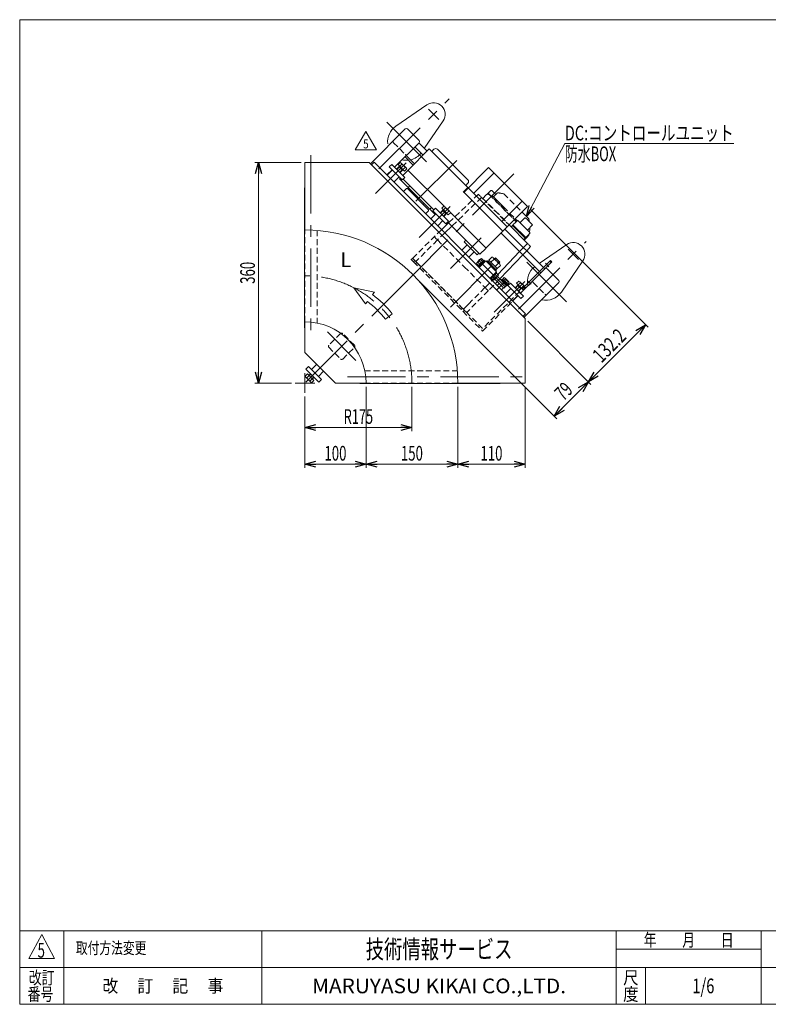
# Model space of a CAD drawing. Units: millimetres. Extents: x -1182 to 1182, y -811 to 811.
# Drawn here: x -1182 to 42, y -797 to 811 of the extents above; entities that cross this region are included whole.
import ezdxf
from ezdxf.enums import TextEntityAlignment as Align

# ---------------------------------------------------------------- set-up
doc = ezdxf.new("R2010")
doc.units = ezdxf.units.MM
doc.header["$LTSCALE"] = 1.5
doc.header["$PDSIZE"] = 1
for name, pattern in [('CENTERX2', [101.6, 63.5, -12.7, 12.7, -12.7]), ('DASHED2', [9.525, 6.35, -3.175]), ('PHANTOM', [63.5, 31.75, -6.35, 6.35, -6.35, 6.35, -6.35])]:
    doc.linetypes.add(name, pattern=pattern)
for name, color, linetype in [('L-6', 7, 'Continuous'), ('Layer0008', 7, 'Continuous'), ('Layer0009', 7, 'Continuous'), ('ZUWAKU', 7, 'Continuous')]:
    doc.layers.add(name, color=color, linetype=linetype)
doc.styles.add('dcStyle0', font='ＭＳ Ｐゴシック', dxfattribs={"width": 1.5})
doc.styles.add('dcStyle1', font='txt.shx', dxfattribs={"width": 1.2, "bigfont": 'bigfont'})
doc.dimstyles.new('dc_Rotated', dxfattribs={"dimtxt": 24, "dimasz": 18.000011, "dimexe": 6, "dimexo": 6, "dimgap": 6, "dimtad": 3, "dimdsep": 46, "dimtxsty": 'dcStyle0', "dimblk1": 'OPEN30', "dimblk2": 'OPEN30', "dimsah": 1, "dimcen": 0.09, "dimclrd": 2, "dimclre": 2, "dimclrt": 2, "dimadec": 0, "dimazin": 2, "dimtfac": 1, "dimtdec": 4, "dimtmove": 0, "dimatfit": 3, "dimfxl": 1, "dimarcsym": 1})

# ---------------------------------------------------------------- blocks, each defined once
blk = doc.blocks.new('_Open30')
at = {"color": 0, "linetype": 'ByBlock', "lineweight": -2}
for p, q in [((-1, 0.267949), (0, 0)), ((0, 0), (-1, -0.267949)), ((0, 0), (-1, 0))]:
    blk.add_line(p, q, dxfattribs=at)
blk = doc.blocks.new('*D3')
at = {"color": 2, "linetype": 'Continuous', "lineweight": 13}
for p, q in [((-540.9, 211.4), (-540.9, 138.7)), ((-715.9, 195.3), (-715.9, 138.7)), ((-715.9, 144.7), (-540.9, 144.7))]:
    blk.add_line(p, q, dxfattribs=at)
at = {"color": 2, "xscale": 18.00001684569171, "yscale": 17.99993620934185}
for p, rotation in [((-715.9, 144.7), 180), ((-540.9, 144.7), 360)]:
    blk.add_blockref('_Open30', p, dxfattribs=dict(at, rotation=rotation))
at = {"color": 2, "style": 'dcStyle0', "width": 0.647006}
blk.add_text('R175', height=24, dxfattribs=at).set_placement((-652.4, 150.7), (-604.4, 150.7), align=Align.FIT)
blk = doc.blocks.new('*D5')
at = {"color": 2, "linetype": 'Continuous', "lineweight": 13}
for p, q in [((-721.9, 577.4), (-797.5, 577.4)), ((-791.5, 217.4), (-791.5, 577.4)), ((-737.9, 217.4), (-797.5, 217.4))]:
    blk.add_line(p, q, dxfattribs=at)
at = {"color": 2, "xscale": 18.00001684569171, "yscale": 17.99993620934185}
for p, rotation in [((-791.5, 577.4), 90), ((-791.5, 217.4), 270)]:
    blk.add_blockref('_Open30', p, dxfattribs=dict(at, rotation=rotation))
at = {"color": 2, "style": 'dcStyle0', "width": 0.6875}
blk.add_text('360', height=24, rotation=90, dxfattribs=at).set_placement((-797.5, 379.4), (-797.5, 415.4), align=Align.FIT)
blk = doc.blocks.new('*D9')
at = {"color": 2, "linetype": 'Continuous', "lineweight": 13}
for p, q in [((-615.9, 211.4), (-615.9, 78.7)), ((-715.9, 195.3), (-715.9, 78.7)), ((-715.9, 84.7), (-615.9, 84.7))]:
    blk.add_line(p, q, dxfattribs=at)
at = {"color": 2, "xscale": 18.00001684569171, "yscale": 17.99993620934185}
for p, rotation in [((-715.9, 84.7), 180), ((-615.9, 84.7), 360)]:
    blk.add_blockref('_Open30', p, dxfattribs=dict(at, rotation=rotation))
at = {"color": 2, "style": 'dcStyle0', "width": 0.6875}
blk.add_text('100', height=24, dxfattribs=at).set_placement((-683.9, 90.7), (-647.9, 90.7), align=Align.FIT)
blk = doc.blocks.new('*D10')
at = {"color": 2, "linetype": 'Continuous', "lineweight": 13}
for p, q in [((-465.9, 211.4), (-465.9, 78.7)), ((-355.9, 211.4), (-355.9, 78.7)), ((-465.9, 84.7), (-355.9, 84.7))]:
    blk.add_line(p, q, dxfattribs=at)
at = {"color": 2, "xscale": 18.00001684569171, "yscale": 17.99993620934185}
for p, rotation in [((-465.9, 84.7), 180), ((-355.9, 84.7), 360)]:
    blk.add_blockref('_Open30', p, dxfattribs=dict(at, rotation=rotation))
at = {"color": 2, "style": 'dcStyle0', "width": 0.6875}
blk.add_text('110', height=24, dxfattribs=at).set_placement((-428.9, 90.7), (-392.9, 90.7), align=Align.FIT)
blk = doc.blocks.new('*D11')
at = {"color": 2, "linetype": 'Continuous', "lineweight": 13}
for p, q in [((-615.9, 211.4), (-615.9, 78.7)), ((-465.9, 211.4), (-465.9, 78.7)), ((-615.9, 84.7), (-465.9, 84.7))]:
    blk.add_line(p, q, dxfattribs=at)
at = {"color": 2, "xscale": 18.00001684569171, "yscale": 17.99993620934185}
for p, rotation in [((-615.9, 84.7), 180), ((-465.9, 84.7), 360)]:
    blk.add_blockref('_Open30', p, dxfattribs=dict(at, rotation=rotation))
at = {"color": 2, "style": 'dcStyle0', "width": 0.6875}
blk.add_text('150', height=24, dxfattribs=at).set_placement((-558.9, 90.7), (-522.9, 90.7), align=Align.FIT)
blk = doc.blocks.new('*D14')
at = {"color": 2, "linetype": 'Continuous', "lineweight": 13}
for p, q in [((-534.9, 389.9), (-304, 159.1)), ((-351.6, 318.4), (-248.2, 215)), ((-252.4, 219.2), (-308.3, 163.3))]:
    blk.add_line(p, q, dxfattribs=at)
at = {"color": 2, "xscale": 18.00001684569171, "yscale": 17.99993620934185}
for p, rotation in [((-252.4, 219.2), 44.99996497381654), ((-308.3, 163.3), 224.9999649738165)]:
    blk.add_blockref('_Open30', p, dxfattribs=dict(at, rotation=rotation))
at = {"color": 2, "style": 'dcStyle0', "width": 0.6875}
blk.add_text('79', height=24, rotation=45, dxfattribs=at).set_placement((-293.1, 187), (-276.1, 204), align=Align.FIT)
blk = doc.blocks.new('*D15')
at = {"color": 2, "linetype": 'Continuous', "lineweight": 13}
for p, q in [((-347.7, 501.4), (-154.7, 308.4)), ((-351.6, 318.4), (-248.2, 215)), ((-252.4, 219.2), (-158.9, 312.7))]:
    blk.add_line(p, q, dxfattribs=at)
at = {"color": 2, "xscale": 18.00001684569171, "yscale": 17.99993620934185}
for p, rotation in [((-158.9, 312.7), 44.99996497381657), ((-252.4, 219.2), 224.9999649738166)]:
    blk.add_blockref('_Open30', p, dxfattribs=dict(at, rotation=rotation))
at = {"color": 2, "style": 'dcStyle0', "width": 0.780226}
blk.add_text('132.2', height=24, rotation=45, dxfattribs=at).set_placement((-231.1, 249), (-188.7, 291.4), align=Align.FIT)
blk = doc.blocks.new('DC_GROUP_W_GFBCM_S_020_5_45')
at = {"color": 2, "linetype": 'Continuous', "lineweight": 13}
for p, q in [((-633.4, 598.4), (-616.1, 628.4)), ((-616.1, 628.4), (-598.7, 598.4)), ((-598.7, 598.4), (-633.4, 598.4))]:
    blk.add_line(p, q, dxfattribs=at)
at = {"color": 2, "style": 'dcStyle1', "width": 0.741176}
blk.add_text('5', height=15, dxfattribs=at).set_placement((-620.6, 600.6), (-611.6, 600.6), align=Align.FIT)
blk = doc.blocks.new('DC_GROUP_W_GFBCM_S_020_5_46')
at = {"color": 2, "style": 'dcStyle1', "width": 0.617647}
blk.add_text('5', height=24, dxfattribs=at).set_placement((-1152.7, -721), (-1140.7, -721), align=Align.FIT)
blk = doc.blocks.new('DC_GROUP_W_GFBCM_S_020_5_47')
at = {"color": 2, "style": 'dcStyle1', "width": 1.2}
blk.add_text('取付方法変更', height=19.2, dxfattribs=at).set_placement((-1090.1, -714.9), (-974.9, -714.9), align=Align.FIT)
blk = doc.blocks.new('DC_GROUP_W_GFBCM_S_020_5_68')
at = {"color": 3, "linetype": 'Continuous', "lineweight": 13}
for p, q in [((-372.2, 373), (-367.3, 377.9)), ((-371.7, 372.5), (-367.6, 376.6)), ((-369.7, 380.4), (-366.3, 383.9)), ((-359.1, 369.8), (-369.7, 380.4)), ((-362.4, 371.4), (-368.1, 377.1)), ((-367.6, 376.6), (-367.3, 377.9)), ((-367.1, 377.7), (-363.6, 381.2)), ((-362.9, 371.9), (-367, 367.8)), ((-361.6, 372.2), (-366.6, 367.3)), ((-364.5, 382.9), (-356.6, 375)), ((-361.6, 372.2), (-362.9, 371.9)), ((-361.8, 372.4), (-358.3, 375.9)), ((-355.7, 373.2), (-359.1, 369.8))]:
    blk.add_line(p, q, dxfattribs=at)
for centre, radius, start, end in [((-366.9, 380.6), 3.32, 10.6156, 79.3841), ((-369.3, 370.2), 12.4, 27.4119, 62.5878), ((-358.9, 372.6), 3.32, 10.6156, 79.3841)]:
    blk.add_arc(centre, radius, start, end, dxfattribs=at)
blk = doc.blocks.new('DC_GROUP_W_GFBCM_S_020_5_69')
at = {"color": 3, "linetype": 'Continuous', "lineweight": 13}
for p, q in [((-494.5, 495.3), (-489.6, 500.2)), ((-494.1, 494.8), (-489.9, 498.9)), ((-492.1, 502.7), (-488.6, 506.2)), ((-481.5, 492.1), (-492.1, 502.7)), ((-484.8, 493.7), (-490.4, 499.4)), ((-489.9, 498.9), (-489.6, 500.2)), ((-489.4, 500.1), (-485.9, 503.5)), ((-486.9, 505.3), (-478.9, 497.3)), ((-485.2, 494.2), (-489.4, 490.1)), ((-483.9, 494.6), (-488.9, 489.6)), ((-483.9, 494.6), (-485.2, 494.2)), ((-484.1, 494.7), (-480.6, 498.2)), ((-478, 495.6), (-481.5, 492.1))]:
    blk.add_line(p, q, dxfattribs=at)
for centre, radius, start, end in [((-489.2, 502.9), 3.32, 10.6156, 79.3841), ((-491.7, 492.5), 12.4, 27.4119, 62.5878), ((-481.2, 495), 3.32, 10.6156, 79.3841)]:
    blk.add_arc(centre, radius, start, end, dxfattribs=at)
blk = doc.blocks.new('DC_GROUP_W_GFBCM_S_020_5_70')
at = {"color": 3, "linetype": 'Continuous', "lineweight": 13}
for p, q in [((-566, 566.7), (-561, 571.6)), ((-565.5, 566.2), (-561.4, 570.3)), ((-563.5, 574.1), (-560, 577.6)), ((-552.9, 563.5), (-563.5, 574.1)), ((-556.2, 565.2), (-561.8, 570.8)), ((-561.4, 570.3), (-561, 571.6)), ((-560.8, 571.5), (-557.4, 575)), ((-556.7, 565.6), (-560.8, 561.5)), ((-555.4, 566), (-560.3, 561)), ((-558.3, 576.7), (-550.3, 568.7)), ((-555.4, 566), (-556.7, 565.6)), ((-555.5, 566.2), (-552.1, 569.6)), ((-549.4, 567), (-552.9, 563.5))]:
    blk.add_line(p, q, dxfattribs=at)
for centre, radius, start, end in [((-560.6, 574.3), 3.32, 10.6156, 79.3841), ((-563.1, 563.9), 12.4, 27.4119, 62.5878), ((-552.7, 566.4), 3.32, 10.6156, 79.3841)]:
    blk.add_arc(centre, radius, start, end, dxfattribs=at)
blk = doc.blocks.new('DC_GROUP_W_GFBCM_S_020_5_2')
at = {"layer": 'ZUWAKU', "color": 7, "linetype": 'Continuous', "lineweight": 13}
for p, q in [((1182, 810.8), (-1182, 810.8)), ((-1182, 810.8), (-1182, -797.2)), ((-1182, -797.2), (1182, -797.2))]:
    blk.add_line(p, q, dxfattribs=at)
at = {"layer": 'ZUWAKU', "color": 4, "linetype": 'Continuous', "lineweight": 13}
for p, q in [((1182, -677.2), (-1182, -677.2)), ((-1110, -677.2), (-1110, -797.2)), ((-786, -677.2), (-786, -797.2)), ((-207, -797.2), (-207, -677.2)), ((30, -797.2), (30, -677.2)), ((-207, -707.2), (30, -707.2)), ((-1182, -737.2), (1182, -737.2)), ((-159, -737.2), (-159, -797.2))]:
    blk.add_line(p, q, dxfattribs=at)
at = {"layer": 'ZUWAKU', "color": 3, "linetype": 'Continuous', "lineweight": 13}
for p, q in [((-1146, -683.2), (-1167, -722.2)), ((-1125, -722.2), (-1146, -683.2)), ((-1167, -722.2), (-1125, -722.2))]:
    blk.add_line(p, q, dxfattribs=at)
at = {"layer": 'ZUWAKU', "color": 7, "style": 'dcStyle1'}
for s, height, width, p, p2 in [('技術情報サービス', 30, 1.191489, (-616.5, -722.2), (-376.5, -722.2)), ('MARUYASU KIKAI CO.,LTD.', 24, 0.899028, (-704, -779.2), (-289, -779.2))]:
    blk.add_text(s, height=height, dxfattribs=dict(at, width=width)).set_placement(p, p2, align=Align.FIT)
at = {"layer": 'ZUWAKU', "color": 2, "style": 'dcStyle1'}
for s, width, p, p2 in [('年\u3000\u3000月\u3000\u3000日', 1.195122, (-162, -702.7), (-15, -702.7)), ('改訂', 1.272727, (-1167, -764.2), (-1125, -764.2)), ('改\u3000 訂\u3000 記\u3000 事', 1.06129, (-1046.7, -777.7), (-849.3, -777.7)), ('尺', 1.68, (-195.6, -764.2), (-170.4, -764.2)), ('番号', 1.272727, (-1168.9, -791.2), (-1126.9, -791.2)), ('度', 1.68, (-195.6, -791.2), (-170.4, -791.2))]:
    blk.add_text(s, height=21, dxfattribs=dict(at, width=width)).set_placement(p, p2, align=Align.FIT)
blk = doc.blocks.new('DC_GROUP_W_GFBCM_S_020_5_3')
at = {"layer": 'ZUWAKU', "color": 2, "linetype": 'Continuous'}
for p in [(348, -707.2), (885, -707.2), (-64.5, -767.2), (348, -767.2), (1164, -767.2)]:
    blk.add_point(p, dxfattribs=at)
blk = doc.blocks.new('DC_GROUP_W_GFBCM_S_020_5_43')
at = {"layer": 'Layer0008', "color": 4, "linetype": 'DASHED2', "lineweight": 13}
for p, q in [((-539.7, 421), (-539.8, 421)), ((-539.5, 420.8), (-539.7, 421)), ((-539.2, 420.4), (-539.5, 420.8)), ((-538.8, 420), (-539.2, 420.4)), ((-538.2, 419.5), (-538.8, 420)), ((-537.6, 418.9), (-538.2, 419.5)), ((-537, 418.2), (-537.6, 418.9)), ((-536.3, 417.5), (-537, 418.2))]:
    blk.add_line(p, q, dxfattribs=at)
blk = doc.blocks.new('DC_GROUP_W_GFBCM_S_020_5_44')
at = {"layer": 'Layer0008', "color": 4, "linetype": 'DASHED2', "lineweight": 13}
for p, q in [((-541.9, 418.9), (-541.9, 418.8)), ((-541.9, 418.8), (-541.7, 418.6)), ((-541.7, 418.6), (-541.3, 418.3)), ((-541.3, 418.3), (-540.9, 417.9)), ((-540.9, 417.9), (-540.4, 417.3)), ((-540.4, 417.3), (-539.7, 416.7)), ((-539.7, 416.7), (-539.1, 416.1)), ((-539.1, 416.1), (-538.4, 415.4))]:
    blk.add_line(p, q, dxfattribs=at)
blk = doc.blocks.new('DC_GROUP_W_GFBCM_S_020_5_42')
at = {"layer": 'Layer0008', "color": 4, "linetype": 'DASHED2', "lineweight": 13}
for p, q in [((-539.8, 421), (-541.9, 418.9)), ((-536.3, 417.5), (-538.4, 415.4)), ((-538.4, 415.4), (-536.3, 417.5)), ((-538.4, 415.4), (-425.3, 302.2)), ((-425.3, 306.5), (-536.3, 417.5)), ((-425.3, 302.2), (-323.8, 403.7)), ((-325.9, 405.8), (-332.3, 399.5)), ((-354.6, 377.2), (-425.3, 306.5))]:
    blk.add_line(p, q, dxfattribs=at)
at = {"layer": 'Layer0008', "color": 91, "linetype": 'PHANTOM', "lineweight": 13}
for p, q in [((-538.4, 415.4), (-536.3, 417.5)), ((-532.7, 414), (-534.9, 411.8)), ((-316.9, 407.4), (-322.6, 413.1)), ((-346.1, 378.7), (-351.8, 384.3)), ((-460.6, 337.6), (-458.5, 339.7)), ((-454.9, 336.2), (-457.1, 334.1))]:
    blk.add_line(p, q, dxfattribs=at)
at = {"layer": 'Layer0008', "color": 3, "linetype": 'Continuous', "lineweight": 13}
for p, q in [((-314.2, 417.5), (-325.9, 405.8)), ((-323.8, 403.7), (-312.1, 415.4)), ((-315.3, 416.4), (-313.2, 414.3)), ((-312.1, 415.4), (-314.2, 417.5)), ((-332.3, 399.5), (-354.6, 377.2))]:
    blk.add_line(p, q, dxfattribs=at)
at = {"layer": 'Layer0008', "linetype": 'Continuous'}
for name in ['DC_GROUP_W_GFBCM_S_020_5_44', 'DC_GROUP_W_GFBCM_S_020_5_43']:
    blk.add_blockref(name, (0, 0), dxfattribs=at)
blk = doc.blocks.new('DC_GROUP_W_GFBCM_S_020_5_27')
at = {"layer": 'Layer0009', "color": 4, "linetype": 'DASHED2', "lineweight": 13}
for p, q in [((-416.5, 527.5), (-373.3, 484.3)), ((-387.4, 498.4), (-388.1, 499.2))]:
    blk.add_line(p, q, dxfattribs=at)
at = {"layer": 'Layer0009', "color": 3, "linetype": 'Continuous', "lineweight": 13}
blk.add_line((-373.3, 484.3), (-370.2, 481.2), dxfattribs=at)
blk = doc.blocks.new('DC_GROUP_W_GFBCM_S_020_5_28')
at = {"layer": 'Layer0009', "color": 4, "linetype": 'DASHED2', "lineweight": 13}
for p, q in [((-396.7, 510.6), (-402.1, 515.9)), ((-391.3, 505.2), (-396.7, 510.6)), ((-391.3, 505.2), (-371.9, 485.7)), ((-386, 499.8), (-386.7, 500.6))]:
    blk.add_line(p, q, dxfattribs=at)
at = {"layer": 'Layer0009', "color": 3, "linetype": 'Continuous', "lineweight": 13}
blk.add_line((-371.9, 485.7), (-368.7, 482.6), dxfattribs=at)
blk = doc.blocks.new('DC_GROUP_W_GFBCM_S_020_5_29')
at = {"layer": 'Layer0009', "color": 4, "linetype": 'DASHED2', "lineweight": 13}
for p, q in [((-409.6, 523.5), (-409.7, 523.6)), ((-409.4, 523.2), (-409.6, 523.5)), ((-408.9, 522.8), (-409.4, 523.2)), ((-408.3, 522.2), (-408.9, 522.8)), ((-407.5, 521.4), (-408.3, 522.2)), ((-406.6, 520.5), (-407.5, 521.4)), ((-405.6, 519.4), (-406.6, 520.5)), ((-404.5, 518.3), (-405.6, 519.4)), ((-403.3, 517.1), (-404.5, 518.3)), ((-402.1, 515.9), (-403.3, 517.1))]:
    blk.add_line(p, q, dxfattribs=at)
blk = doc.blocks.new('DC_GROUP_W_GFBCM_S_020_5_30')
at = {"layer": 'Layer0009', "color": 4, "linetype": 'DASHED2', "lineweight": 13}
for p, q in [((-399.3, 528), (-399.2, 528)), ((-399.2, 528), (-398.9, 527.9)), ((-398.9, 527.9), (-398.3, 527.8)), ((-398.3, 527.8), (-397.5, 527.7)), ((-397.5, 527.7), (-396.6, 527.5)), ((-396.6, 527.5), (-395.5, 527.3)), ((-395.5, 527.3), (-394.3, 527.1)), ((-394.3, 527.1), (-393.1, 526.9))]:
    blk.add_line(p, q, dxfattribs=at)
blk = doc.blocks.new('DC_GROUP_W_GFBCM_S_020_5_31')
at = {"layer": 'Layer0009', "color": 3, "linetype": 'Continuous', "lineweight": 13}
for p, q in [((-349.2, 483), (-349, 481.8)), ((-349, 481.8), (-348.8, 480.8))]:
    blk.add_line(p, q, dxfattribs=at)
blk = doc.blocks.new('DC_GROUP_W_GFBCM_S_020_5_32')
at = {"layer": 'Layer0009', "color": 4, "linetype": 'DASHED2', "lineweight": 13}
for p, q in [((-409.7, 531.4), (-409.7, 531.3)), ((-409.7, 531.3), (-409.4, 531)), ((-409.4, 531), (-409, 530.6)), ((-409, 530.6), (-408.4, 530)), ((-408.4, 530), (-407.7, 529.3)), ((-407.7, 529.3), (-406.8, 528.5)), ((-406.8, 528.5), (-405.9, 527.5)), ((-405.9, 527.5), (-404.8, 526.5)), ((-404.8, 526.5), (-403.7, 525.4))]:
    blk.add_line(p, q, dxfattribs=at)
blk = doc.blocks.new('DC_GROUP_W_GFBCM_S_020_5_33')
at = {"layer": 'Layer0009', "color": 3, "linetype": 'Continuous', "lineweight": 13}
for p, q in [((-357.9, 452), (-357.4, 451.5)), ((-357.4, 451.5), (-357.2, 451.2)), ((-357.2, 451.2), (-357.1, 451.1))]:
    blk.add_line(p, q, dxfattribs=at)
blk = doc.blocks.new('DC_GROUP_W_GFBCM_S_020_5_34')
at = {"layer": 'Layer0009', "color": 3, "linetype": 'Continuous', "lineweight": 13}
for q in [(-353.7, 485.4), (-355.7, 487)]:
    blk.add_line((-355.7, 487), q, dxfattribs=at)
blk = doc.blocks.new('DC_GROUP_W_GFBCM_S_020_5_35')
at = {"layer": 'Layer0009', "color": 3, "linetype": 'Continuous', "lineweight": 13}
for p, q in [((-363.7, 479.4), (-363.7, 479.4)), ((-363.7, 479.4), (-363.7, 479.3)), ((-363.7, 479.3), (-363.6, 479.3)), ((-363.6, 479.3), (-363.6, 479.3)), ((-363.6, 479.3), (-363.5, 479.2)), ((-363.5, 479.2), (-363.5, 479.2)), ((-363.5, 479.2), (-363.4, 479.1)), ((-363.4, 479.1), (-363.4, 479.1))]:
    blk.add_line(p, q, dxfattribs=at)
blk = doc.blocks.new('DC_GROUP_W_GFBCM_S_020_5_36')
at = {"layer": 'Layer0009', "color": 4, "linetype": 'DASHED2', "lineweight": 13}
for p, q in [((-539.7, 420.9), (-539.8, 421)), ((-539.4, 420.6), (-539.7, 420.9)), ((-538.9, 420.1), (-539.4, 420.6)), ((-538.2, 419.5), (-538.9, 420.1)), ((-537.4, 418.7), (-538.2, 419.5)), ((-536.5, 417.8), (-537.4, 418.7)), ((-535.5, 416.8), (-536.5, 417.8)), ((-534.5, 415.7), (-535.5, 416.8))]:
    blk.add_line(p, q, dxfattribs=at)
blk = doc.blocks.new('DC_GROUP_W_GFBCM_S_020_5_37')
at = {"layer": 'Layer0009', "color": 4, "linetype": 'DASHED2', "lineweight": 13}
for p, q in [((-455.7, 336.9), (-456.7, 337.9)), ((-454.7, 335.9), (-455.7, 336.9)), ((-453.8, 335), (-454.7, 335.9)), ((-453, 334.2), (-453.8, 335)), ((-452.3, 333.5), (-453, 334.2)), ((-451.8, 333.1), (-452.3, 333.5)), ((-451.5, 332.7), (-451.8, 333.1)), ((-451.4, 332.6), (-451.5, 332.7))]:
    blk.add_line(p, q, dxfattribs=at)
blk = doc.blocks.new('DC_GROUP_W_GFBCM_S_020_5_38')
at = {"layer": 'Layer0009', "color": 3, "linetype": 'Continuous', "lineweight": 13}
for p, q in [((-352.1, 445.4), (-351, 444.4)), ((-351, 444.4), (-350, 443.4)), ((-350, 443.4), (-349.1, 442.5)), ((-349.1, 442.5), (-348.3, 441.7)), ((-348.3, 441.7), (-347.7, 441)), ((-347.7, 441), (-347.2, 440.5)), ((-347.2, 440.5), (-346.9, 440.2)), ((-346.9, 440.2), (-346.8, 440.1))]:
    blk.add_line(p, q, dxfattribs=at)
blk = doc.blocks.new('DC_GROUP_W_GFBCM_S_020_5_39')
at = {"layer": 'Layer0009', "color": 4, "linetype": 'DASHED2', "lineweight": 13}
for p, q in [((-420.3, 372.3), (-421.4, 373.3)), ((-419.3, 371.3), (-420.3, 372.3)), ((-418.4, 370.4), (-419.3, 371.3)), ((-417.6, 369.6), (-418.4, 370.4)), ((-417, 368.9), (-417.6, 369.6)), ((-416.5, 368.4), (-417, 368.9)), ((-416.2, 368.1), (-416.5, 368.4)), ((-416.1, 368), (-416.2, 368.1))]:
    blk.add_line(p, q, dxfattribs=at)
blk = doc.blocks.new('DC_GROUP_W_GFBCM_S_020_5_40')
at = {"layer": 'Layer0009', "color": 4, "linetype": 'DASHED2', "lineweight": 13}
for p, q in [((-432.3, 525.7), (-432.2, 525.6)), ((-432.2, 525.6), (-431.9, 525.3)), ((-431.9, 525.3), (-431.4, 524.8)), ((-431.4, 524.8), (-430.8, 524.1)), ((-430.8, 524.1), (-430, 523.3)), ((-430, 523.3), (-429, 522.4)), ((-429, 522.4), (-428.1, 521.4)), ((-428.1, 521.4), (-427, 520.4))]:
    blk.add_line(p, q, dxfattribs=at)
blk = doc.blocks.new('DC_GROUP_W_GFBCM_S_020_5_41')
at = {"layer": 'Layer0009', "color": 4, "linetype": 'DASHED2', "lineweight": 13}
for p, q in [((-504.3, 456.3), (-504.4, 456.4)), ((-504, 456), (-504.3, 456.3)), ((-503.6, 455.5), (-504, 456)), ((-502.9, 454.8), (-503.6, 455.5)), ((-502.1, 454), (-502.9, 454.8)), ((-501.2, 453.1), (-502.1, 454)), ((-500.2, 452.1), (-501.2, 453.1)), ((-499.1, 451.1), (-500.2, 452.1))]:
    blk.add_line(p, q, dxfattribs=at)
blk = doc.blocks.new('DC_GROUP_W_GFBCM_S_020_5_26')
at = {"layer": 'Layer0009', "color": 4, "linetype": 'DASHED2', "lineweight": 13}
for p, q in [((-412.6, 531.4), (-416.5, 527.5)), ((-432.3, 525.7), (-481, 478.9)), ((-427, 520.4), (-475.7, 473.6)), ((-427, 520.4), (-382.1, 475.5)), ((-424.9, 519), (-419.3, 524.7)), ((-419.3, 524.7), (-417.5, 526.4)), ((-417.5, 526.4), (-416.5, 527.5)), ((-414.3, 524.7), (-373.6, 484)), ((-411.2, 522.2), (-409.7, 523.6)), ((-407.6, 521.5), (-405.1, 523.9)), ((-402, 527.1), (-404, 525.1)), ((-393.1, 526.9), (-390.7, 526.4)), ((-390.7, 526.4), (-360.9, 496.7)), ((-419.1, 512.4), (-418.7, 512.8)), ((-411.8, 505.8), (-412.1, 505.5)), ((-492.5, 467.8), (-504.4, 456.4)), ((-539.8, 421), (-504.4, 456.4)), ((-499.1, 451.1), (-534.5, 415.7)), ((-487.2, 462.5), (-499.1, 451.1)), ((-499.1, 451.1), (-455.3, 407.2)), ((-364.9, 432.1), (-358.6, 438.6)), ((-353.3, 433.3), (-359.6, 426.8)), ((-534.5, 415.7), (-457.4, 338.6)), ((-455.3, 407.2), (-421.4, 373.3)), ((-421.4, 373.3), (-400.7, 394.8)), ((-397.3, 387.5), (-416.1, 368)), ((-448.4, 346.3), (-421.4, 373.3)), ((-416.1, 368), (-451.4, 332.6)), ((-457.4, 338.6), (-456.7, 337.9)), ((-456.7, 337.9), (-453, 341.6)), ((-453, 341.6), (-450.5, 344.1)), ((-450.5, 344.1), (-448.4, 346.3))]:
    blk.add_line(p, q, dxfattribs=at)
at = {"layer": 'Layer0009', "color": 3, "linetype": 'Continuous', "lineweight": 13}
for p, q in [((-373.6, 484), (-370.6, 480.9)), ((-368.4, 482.8), (-371.3, 480.2)), ((-356.3, 487), (-363.8, 479.5)), ((-360.9, 496.7), (-349.6, 485.4)), ((-356.3, 486.9), (-356.3, 486.9)), ((-343.6, 475.6), (-351, 482.9)), ((-349.6, 485.4), (-349.2, 483)), ((-481, 478.9), (-492.5, 467.8)), ((-475.7, 473.6), (-487.2, 462.5)), ((-382.1, 475.5), (-352.1, 445.4)), ((-378.9, 472.2), (-376.5, 474.6)), ((-376.5, 474.6), (-355.9, 453.9)), ((-371.3, 480.2), (-375.9, 476)), ((-375.9, 476), (-354.7, 454.8)), ((-372.6, 472.7), (-373.6, 471.7)), ((-363.4, 479.1), (-363.6, 478.9)), ((-352.1, 467.1), (-343.6, 475.6)), ((-348.6, 463.7), (-348, 468.5)), ((-359.1, 457.1), (-358, 458.2)), ((-358.2, 451.6), (-355.9, 453.9)), ((-357.1, 451.1), (-351.7, 456.5)), ((-354.7, 454.8), (-350.5, 459.4)), ((-350.5, 459.4), (-347.9, 462.3)), ((-358.6, 438.6), (-352.1, 445.4)), ((-346.8, 440.1), (-353.3, 433.3)), ((-400.7, 394.8), (-364.9, 432.1)), ((-359.6, 426.8), (-397.3, 387.5))]:
    blk.add_line(p, q, dxfattribs=at)
at = {"layer": 'Layer0009', "color": 4, "linetype": 'DASHED2', "lineweight": 13}
for centre, radius, start, end in [((-411.2, 530), 2, 44.9998, 134.9998), ((-416.8, 522.2), 3.5, 89.4149, 134.9997), ((-416.8, 522.2), 3.5, 44.9998, 89.4149), ((-403.7, 527.5), 1.5, 224.9998, 314.9998), ((-399.9, 525), 3, 79.9998, 134.9998)]:
    blk.add_arc(centre, radius, start, end, dxfattribs=at)
at = {"layer": 'Layer0009', "color": 3, "linetype": 'Continuous', "lineweight": 13}
for centre, radius, start, end in [((-368.1, 482.5), 0.5, 44.9998, 132.3958), ((-380.9, 453), 42.4, 45.0004, 49.9721), ((-373, 470.2), 13.1, 44.8888, 45.151), ((-353.8, 469.3), 5.8, 352.3912, 17.4161), ((-358.7, 463.6), 10, 314.9996, 331.7619), ((-358.7, 463.6), 10, 331.7619, 344.6214), ((-348.3, 462.6), 0.5, 317.6037, 44.9998)]:
    blk.add_arc(centre, radius, start, end, dxfattribs=at)
at = {"layer": 'Layer0009', "color": 4, "linetype": 'DASHED2', "lineweight": 13}
blk.add_open_spline([(-404, 525.1), (-404.1, 525), (-404.4, 524.7), (-404.7, 524.3), (-405, 524.1), (-405.1, 523.9)], degree=3, knots=[0, 0, 0, 0, 0.371121, 0.742372, 1, 1, 1, 1], dxfattribs=at)
at = {"layer": 'Layer0009', "color": 3, "linetype": 'Continuous', "lineweight": 13}
for points, knots in [([(-353, 468), (-353.5, 468.6), (-354.6, 469.7), (-356.5, 471.6), (-358.5, 473.6), (-360.5, 475.6), (-362.4, 477.5), (-364.1, 479.2), (-365.5, 480.6), (-366.5, 481.6), (-367.3, 482.4), (-367.7, 482.8), (-367.7, 482.8), (-367.7, 482.8)], [0, 0, 0, 0, 0.087884, 0.181031, 0.278051, 0.37713, 0.476209, 0.573229, 0.666376, 0.75426, 0.842143, 0.935291, 1, 1, 1, 1]), ([(-355.8, 487), (-355.8, 487.1), (-355.9, 487.1), (-356, 487.1), (-356.2, 487), (-356.3, 487), (-356.3, 486.9)], [0, 0, 0, 0, 0.139336, 0.432376, 0.723551, 1, 1, 1, 1]), ([(-347.9, 463), (-347.9, 463), (-347.9, 463), (-348.2, 463.3), (-348.9, 464), (-350.1, 465.1), (-351.4, 466.5), (-352.5, 467.5), (-353, 468)], [0, 0, 0, 0, 0.063539, 0.258377, 0.453216, 0.644005, 0.827178, 1, 1, 1, 1])]:
    blk.add_open_spline(points, degree=3, knots=knots, dxfattribs=at)
at = {"layer": 'Layer0009', "linetype": 'Continuous'}
for name in ['DC_GROUP_W_GFBCM_S_020_5_32', 'DC_GROUP_W_GFBCM_S_020_5_40', 'DC_GROUP_W_GFBCM_S_020_5_27', 'DC_GROUP_W_GFBCM_S_020_5_29', 'DC_GROUP_W_GFBCM_S_020_5_28', 'DC_GROUP_W_GFBCM_S_020_5_30', 'DC_GROUP_W_GFBCM_S_020_5_34', 'DC_GROUP_W_GFBCM_S_020_5_31', 'DC_GROUP_W_GFBCM_S_020_5_35', 'DC_GROUP_W_GFBCM_S_020_5_41', 'DC_GROUP_W_GFBCM_S_020_5_33', 'DC_GROUP_W_GFBCM_S_020_5_38', 'DC_GROUP_W_GFBCM_S_020_5_36', 'DC_GROUP_W_GFBCM_S_020_5_39', 'DC_GROUP_W_GFBCM_S_020_5_37']:
    blk.add_blockref(name, (0, 0), dxfattribs=at)
blk = doc.blocks.new('DC_GROUP_W_GFBCM_S_020_5_49')
at = {"layer": 'L-6', "color": 2, "linetype": 'Continuous', "lineweight": 13}
for p, q in [((-353.5, 489.2), (-291, 608.7)), ((-291, 608.7), (-15, 608.7))]:
    blk.add_line(p, q, dxfattribs=at)
at = {"layer": 'L-6', "color": 2, "xscale": 18.00001684569171, "yscale": 17.99993620934185, "rotation": 242.3934177387615}
blk.add_blockref('_Open30', (-353.5, 489.2), dxfattribs=at)
at = {"layer": 'L-6', "color": 2, "style": 'dcStyle0'}
for s, width, p, p2 in [('DC:コントロールユニット', 0.798423, (-291, 613.7), (-15, 613.7)), ('防水BOX', 0.609846, (-291, 579.7), (-207, 579.7))]:
    blk.add_text(s, height=24, dxfattribs=dict(at, width=width)).set_placement(p, p2, align=Align.FIT)

msp = doc.modelspace()

# ---------------------------------------------------------------- linework, layer by layer
at = {"color": 3, "linetype": 'CENTERX2', "lineweight": 13}
for p, q in [((-594.7155, 566.9407), (-479.929, 681.7267)), ((-497.0748, 647.7154), (-513.8656, 664.5063)), ((-516.9537, 578.4988), (-582.0286, 643.574)), ((-705.8713, 589.6196), (-705.8719, 286.8641)), ((-467.4774, 581.0414), (-534.3578, 514.1613)), ((-550.0554, 576.9524), (-600.2601, 526.7479)), ((-374.4089, 558.8518), (-539.0952, 394.1656)), ((-478.6378, 505.5345), (-528.8425, 455.33)), ((-427.7262, 454.6227), (-477.9309, 404.4182)), ((-366.6413, 338.2239), (-256.2874, 448.5773)), ((-268.6797, 419.3195), (-285.4705, 436.1103)), ((-478.0017, 341.415), (-400.8562, 418.5602)), ((-388.4819, 374.366), (-431.6154, 417.4996)), ((-288.2051, 349.7493), (-353.28, 414.8245)), ((-539.0952, 394.1656), (-715.6797, 217.5815)), ((-356.3086, 383.2047), (-406.5132, 333.0003)), ((-385.5828, 385.7504), (-402.5534, 368.7799)), ((-679.031, 300.7563), (-632.3901, 254.1152)), ((-715.8721, 201.332), (-715.872, 233.4462)), ((-646.3978, 227.3897), (-343.6423, 227.3886)), ((-731.9292, 217.3891), (-699.815, 217.3891))]:
    msp.add_line(p, q, dxfattribs=at)
at = {"color": 3, "linetype": 'Continuous', "lineweight": 13}
for p, q in [((-567.3229, 636.7418), (-516.2644, 671.81)), ((-520.6343, 600.5643), (-489.8458, 645.3913)), ((-573.0364, 565.2852), (-581.5217, 556.7999)), ((-573.7435, 574.4776), (-577.9862, 570.2349)), ((-577.9862, 570.2349), (-556.773, 549.0217)), ((-552.5304, 553.2643), (-573.7435, 574.4776)), ((-570.208, 545.4862), (-561.7227, 553.9714)), ((-556.773, 549.0217), (-552.5304, 553.2643)), ((-502.3259, 503.0596), (-506.5685, 498.817)), ((-506.5685, 498.817), (-485.3554, 477.6037)), ((-481.1127, 481.8464), (-502.3259, 503.0596)), ((-501.6188, 493.8672), (-510.1041, 485.382)), ((-498.7904, 474.0682), (-490.3051, 482.5535)), ((-485.3554, 477.6037), (-481.1127, 481.8464)), ((-452.8285, 450.7336), (-455.6569, 447.9052)), ((-450.7072, 442.9554), (-459.1925, 434.4702)), ((-455.6569, 447.9052), (-434.4438, 426.692)), ((-332.6965, 412.6257), (-287.8694, 443.4141)), ((-447.8788, 423.1565), (-439.3935, 431.6417)), ((-434.4438, 426.692), (-431.6153, 429.5204)), ((-405.5853, 419.7538), (-403.8176, 421.5215)), ((-397.8949, 415.5988), (-399.6626, 413.831)), ((-296.5192, 365.937), (-261.4508, 416.9954)), ((-379.2896, 371.5375), (-387.7749, 363.0523)), ((-379.9966, 380.7299), (-384.2393, 376.4873)), ((-384.2393, 376.4873), (-363.0261, 355.274)), ((-358.7835, 359.5167), (-379.9966, 380.7299)), ((-376.4612, 351.7385), (-367.9759, 360.2238)), ((-363.0261, 355.274), (-358.7835, 359.5167)), ((-709.9639, 244.5104), (-714.2065, 240.2678)), ((-688.7507, 223.2972), (-709.9639, 244.5104)), ((-696.5289, 248.0459), (-705.0142, 239.5606)), ((-715.1499, 228.7257), (-711.6714, 232.2042)), ((-706.2728, 219.0275), (-714.2336, 226.9883)), ((-714.2065, 240.2678), (-692.9934, 219.0545)), ((-709.0178, 229.5506), (-712.4963, 226.072)), ((-711.6714, 232.2042), (-701.0569, 221.5897)), ((-709.1926, 229.7254), (-706.4284, 232.4896)), ((-705.95, 232.0112), (-708.7142, 229.2471)), ((-704.0141, 224.5469), (-701.2499, 227.3111)), ((-700.7715, 226.8327), (-703.5357, 224.0686)), ((-693.7005, 228.2469), (-685.2152, 236.7322)), ((-703.7105, 224.2434), (-707.1891, 220.7648)), ((-701.0569, 221.5897), (-704.5355, 218.1112)), ((-692.9934, 219.0545), (-688.7507, 223.2972))]:
    msp.add_line(p, q, dxfattribs=at)
at = {"color": 7, "linetype": 'Continuous', "lineweight": 13}
for p, q in [((-551.8231, 632.4603), (-608.7453, 575.5383)), ((-529.1957, 613.3683), (-548.2876, 632.4603)), ((-569.1473, 569.8814), (-529.1957, 609.8328)), ((-546.8735, 565.2851), (-512.4373, 599.7211)), ((-535.9132, 603.1153), (-522.4782, 589.6802)), ((-516.1143, 596.0442), (-529.5493, 609.4793)), ((-449.5049, 536.7885), (-512.4373, 599.7211)), ((-508.3715, 595.6553), (-504.8359, 599.1908)), ((-499.1791, 599.1908), (-449.3281, 549.3397)), ((-538.7417, 573.4168), (-552.1767, 586.8519)), ((-550.0554, 588.9732), (-536.6204, 575.5381)), ((-715.8716, 467.3891), (-715.8714, 577.3891)), ((-610.5957, 577.3889), (-715.8714, 577.3891)), ((-610.5957, 577.3889), (-355.8719, 322.6636)), ((-602.7349, 578.0131), (-606.9775, 573.7705)), ((-355.248, 330.5253), (-602.7349, 578.0131)), ((-573.39, 565.6387), (-581.8753, 557.1535)), ((-555.7123, 556.4463), (-547.5806, 564.578)), ((-547.5806, 564.578), (-546.8735, 564.578)), ((-546.8735, 565.2851), (-546.8735, 564.578)), ((-546.8735, 564.578), (-488.4539, 506.1582)), ((-415.5637, 569.3154), (-456.2225, 528.6568)), ((-351.9243, 505.6756), (-415.5637, 569.3154)), ((-559.955, 552.2037), (-561.3692, 550.7895)), ((-561.3692, 550.7895), (-503.033, 492.453)), ((-555.3588, 550.4359), (-505.1543, 500.2312)), ((-406.7249, 560.4765), (-439.959, 527.2426)), ((-716.5714, 536.3891), (-716.5719, 307.3891)), ((-715.8714, 536.3891), (-716.5714, 536.3891)), ((-549.702, 534.8795), (-554.6517, 529.9298)), ((-548.2878, 534.8795), (-549.702, 534.8795)), ((-548.2878, 534.8795), (-513.6396, 500.2312)), ((-544.3987, 539.4757), (-547.2271, 536.6473)), ((-456.9296, 529.3639), (-449.5049, 536.7885)), ((-449.3281, 543.6828), (-452.8637, 540.1473)), ((-385.1583, 472.4417), (-448.7978, 536.0814)), ((-538.0347, 527.4549), (-539.4489, 526.0407)), ((-456.9296, 529.3639), (-456.2225, 528.6568)), ((-455.8689, 529.0104), (-392.2294, 465.3706)), ((-521.0642, 510.4843), (-522.4784, 509.0701)), ((-518.5894, 493.8673), (-513.6396, 498.817)), ((-513.6396, 498.817), (-513.6396, 500.2312)), ((-509.0434, 504.1203), (-511.8718, 501.2919)), ((-351.9243, 505.6756), (-419.5945, 438.0056)), ((-360.7633, 514.5147), (-393.9974, 481.2807)), ((-478.0141, 495.7184), (-420.3016, 438.0056)), ((-482.5269, 480.4322), (-429.8476, 427.7526)), ((-388.8353, 468.7647), (-323.7816, 403.7108)), ((-330.1456, 397.3468), (-395.1993, 462.4008)), ((-420.3016, 437.2985), (-429.8476, 427.7526)), ((-420.3016, 437.2985), (-420.3016, 438.0056)), ((-419.5945, 438.0056), (-420.3016, 438.0056)), ((-434.3944, 414.1549), (-428.2707, 420.2786)), ((-433.0296, 416.0854), (-430.2012, 418.9138)), ((-430.2012, 418.9138), (-429.6355, 418.9138)), ((-428.9755, 418.9422), (-425.7558, 415.7224)), ((-426.9343, 420.9834), (-423.7145, 417.7637)), ((-415.2211, 418.0758), (-410.101, 423.1958)), ((-406.6309, 419.7257), (-411.751, 414.6057)), ((-407.8291, 421.9976), (-397.4188, 411.5872)), ((-406.1595, 420.3279), (-404.3917, 422.0957)), ((-404.3917, 422.0957), (-397.3207, 415.0246)), ((-431.8795, 409.5987), (-435.0992, 412.8185)), ((-433.058, 414.8597), (-429.8382, 411.6399)), ((-433.0296, 415.5197), (-433.0296, 416.0854)), ((-432.1104, 409.3678), (-423.4836, 417.9945)), ((-431.0497, 408.3072), (-432.1104, 409.3678)), ((-431.1558, 408.2011), (-422.3169, 417.0399)), ((-430.0244, 407.0697), (-431.1558, 408.2011)), ((-430.9083, 406.1859), (-420.3017, 416.7924)), ((-423.4836, 417.9945), (-422.423, 416.9339)), ((-422.3169, 417.0399), (-421.1855, 415.9086)), ((-420.3017, 416.7924), (-402.624, 399.1147)), ((-418.8875, 415.3782), (-417.4732, 416.7924)), ((-417.4732, 416.7924), (-402.624, 401.9432)), ((-416.554, 415.8732), (-414.7862, 417.641)), ((-401.3407, 404.1953), (-415.2211, 418.0758)), ((-399.6907, 412.7855), (-404.8108, 407.6654)), ((-401.7755, 404.6302), (-403.5433, 402.8624)), ((-396.2206, 409.3153), (-401.3407, 404.1953)), ((-397.3207, 415.0246), (-399.0885, 413.2569)), ((-323.4281, 404.0643), (-363.3797, 364.1129)), ((-300.8007, 384.9724), (-319.8925, 404.0643)), ((-402.624, 399.1147), (-413.2306, 388.5082)), ((-411.2154, 388.2607), (-412.3468, 389.392)), ((-402.3765, 397.0995), (-411.2154, 388.2607)), ((-407.6587, 385.3778), (-410.8785, 388.5976)), ((-405.6175, 387.4191), (-408.8372, 390.6388)), ((-400.1986, 392.2064), (-406.3223, 386.0827)), ((-390.6033, 372.2446), (-405.3818, 387.0232)), ((-401.535, 391.5015), (-404.7547, 394.7213)), ((-402.624, 401.9432), (-404.0382, 400.5289)), ((-403.5079, 398.2308), (-402.3765, 397.0995)), ((-402.7135, 396.7625), (-399.4937, 393.5428)), ((-401.1391, 391.2658), (-386.1838, 376.3105)), ((-395.0227, 385.1494), (-393.8913, 386.2807)), ((-393.8913, 386.2807), (-385.0525, 377.4419)), ((-393.7852, 386.1747), (-392.7246, 387.2353)), ((-392.7246, 387.2353), (-384.0979, 378.6086)), ((-392.4937, 387.0044), (-389.981, 389.5171)), ((-387.9398, 387.4758), (-390.4525, 384.9632)), ((-388.6446, 388.8122), (-382.5209, 382.6885)), ((-401.5634, 376.8409), (-398.3814, 380.0228)), ((-391.3104, 372.9518), (-394.4924, 369.7698)), ((-390.6033, 372.2446), (-386.3606, 376.4873)), ((-383.8573, 383.3934), (-386.37, 380.8807)), ((-385.0525, 377.4419), (-386.1838, 376.3105)), ((-384.0979, 378.6086), (-385.1585, 377.5479)), ((-381.8161, 381.3521), (-384.3287, 378.8395)), ((-357.7229, 324.5149), (-300.8007, 381.4369)), ((-376.1076, 351.385), (-367.6223, 359.8702)), ((-359.4907, 326.2826), (-355.248, 330.5253)), ((-355.8719, 322.6636), (-355.8721, 217.3884)), ((-716.5719, 307.3891), (-715.8719, 307.3891)), ((-715.8719, 317.3891), (-715.872, 267.3891)), ((-715.872, 267.3891), (-665.8721, 217.389)), ((-665.8721, 217.389), (-615.8721, 217.3889)), ((-625.8729, 217.3896), (-625.8729, 216.6896)), ((-625.8729, 216.6896), (-396.8729, 216.6888)), ((-465.8721, 217.3886), (-355.8721, 217.3884)), ((-396.8729, 216.6888), (-396.8729, 217.3888))]:
    msp.add_line(p, q, dxfattribs=at)
at = {"color": 4, "linetype": 'DASHED2', "lineweight": 13}
for p, q in [((-570.915, 609.8329), (-551.8232, 590.741)), ((-715.8719, 317.3891), (-715.8716, 467.3891)), ((-695.8716, 466.5878), (-695.8719, 315.3686)), ((-342.52, 381.4369), (-323.4281, 362.345)), ((-657.5356, 298.3527), (-676.6275, 279.2609)), ((-634.9082, 279.2608), (-654.0001, 298.3527)), ((-676.6275, 275.7253), (-657.5357, 256.6334)), ((-654.0001, 256.6334), (-634.9082, 275.7252)), ((-617.8932, 237.3896), (-466.6741, 237.389)), ((-465.8729, 217.389), (-615.8729, 217.3895))]:
    msp.add_line(p, q, dxfattribs=at)
at = {"color": 4, "linetype": 'Continuous', "lineweight": 13}
for p, q in [((-635.642, 372.9131), (-601.9522, 365.9876)), ((-616.8325, 346.57), (-635.642, 372.9131)), ((-601.9522, 365.9876), (-605.1409, 361.8267)), ((-613.6438, 350.7309), (-616.8325, 346.57)), ((-584.0795, 321.6078), (-573.1128, 330.2766))]:
    msp.add_line(p, q, dxfattribs=at)
at = {"color": 3, "linetype": 'Continuous', "lineweight": 13}
for centre, radius, start, end in [((-505.5076, 656.1483), 19, 325.5176099, 124.4821615), ((-550.0554, 611.6006), 30.5, 124.4821615, 186.4704285), ((-550.0554, 611.6006), 30.5, 256.6405431, 276.467945), ((-550.0554, 611.6006), 30.5, 283.3592283, 322.535795), ((-277.1125, 427.7523), 19, 325.5176099, 124.4821615), ((-321.6603, 383.2047), 30.5, 127.4639763, 193.3592283), ((-321.6603, 383.2047), 30.5, 256.6405431, 325.5176099), ((-711.8842, 229.3377), 3.3226, 190.6156382, 259.3841331), ((-701.4713, 231.7898), 12.4194, 207.4119319, 242.5878394), ((-703.9234, 221.3769), 3.3226, 190.6156382, 259.3841331)]:
    msp.add_arc(centre, radius, start, end, dxfattribs=at)
at = {"color": 7, "linetype": 'Continuous', "lineweight": 13}
for centre, radius, start, end in [((-550.0553, 630.6925), 2.5, 44.9998857, 134.9998857), ((-530.9635, 611.6006), 2.5, 314.9998857, 44.9998857), ((-502.0075, 596.3624), 4, 44.9998857, 134.9998857), ((-452.1566, 546.5112), 4, 314.9998857, 44.9998857), ((-715.8721, 217.3891), 250, 359.9998857, 89.9998857), ((-424.5773, 410.4614), 9.5534, 117.4119319, 152.5878394), ((-426.4634, 418.4713), 2.5558, 100.6156382, 169.3841331), ((-410.9015, 418.9253), 4.3449, 10.6156382, 79.3841331), ((-414.108, 405.3084), 16.2408, 27.4119319, 62.5878394), ((-432.5872, 412.3476), 2.5558, 100.6156382, 169.3841331), ((-400.4911, 408.5149), 4.3449, 10.6156382, 79.3841331), ((-321.6603, 402.2966), 2.5, 44.9998857, 134.9998857), ((-408.1295, 387.8899), 2.5558, 280.6156382, 349.3841331), ((-410.0157, 395.8998), 9.5534, 297.4119319, 332.5878394), ((-402.0058, 394.0136), 2.5558, 280.6156382, 349.3841331), ((-390.4519, 387.005), 2.5558, 10.6156382, 79.3841331), ((-392.3381, 378.9951), 9.5534, 27.4119319, 62.5878394), ((-384.3282, 380.8813), 2.5558, 10.6156382, 79.3841331), ((-302.5684, 383.2046), 2.5, 314.9998857, 44.9998857), ((-715.8721, 217.3891), 100, 359.9998857, 89.9998857)]:
    msp.add_arc(centre, radius, start, end, dxfattribs=at)
at = {"color": 4, "linetype": 'DASHED2', "lineweight": 13}
for centre, start, end in [((-569.1472, 611.6007), 134.9998857, 224.9998857), ((-550.0554, 592.5087), 224.9998857, 314.9998857), ((-340.7522, 383.2047), 134.9998857, 224.9998857), ((-321.6604, 364.1128), 224.9998857, 314.9998857), ((-655.7678, 296.5849), 44.9998857, 134.9998857), ((-674.8598, 277.4931), 134.9998857, 224.9998857), ((-636.676, 277.493), 314.9998857, 44.9998857), ((-655.7679, 258.4012), 224.9998857, 314.9998857)]:
    msp.add_arc(centre, 2.5, start, end, dxfattribs=at)
at = {"color": 3, "linetype": 'CENTERX2', "lineweight": 13}
msp.add_arc((-715.8721, 217.3891), 175, 359.9998857, 89.9998857, dxfattribs=at)
at = {"color": 4, "linetype": 'Continuous', "lineweight": 13}
for radius in [181.7292, 167.75]:
    msp.add_arc((-715.6797, 217.5815), radius, 38.3253909, 52.536116, dxfattribs=at)
at = {"layer": 'Layer0009', "color": 4, "linetype": 'DASHED2', "lineweight": 13}
msp.add_line((-424.946, 519.0175), (-381.7643, 475.8357), dxfattribs=at)
at = {"layer": 'Layer0009', "color": 3, "linetype": 'Continuous', "lineweight": 13}
msp.add_line((-381.7643, 475.8357), (-378.5077, 472.5791), dxfattribs=at)

# ---------------------------------------------------------------- block references
at = {"linetype": 'Continuous'}
for name in ['DC_GROUP_W_GFBCM_S_020_5_45', 'DC_GROUP_W_GFBCM_S_020_5_70', 'DC_GROUP_W_GFBCM_S_020_5_69', 'DC_GROUP_W_GFBCM_S_020_5_68', 'DC_GROUP_W_GFBCM_S_020_5_46', 'DC_GROUP_W_GFBCM_S_020_5_47']:
    msp.add_blockref(name, (0, 0), dxfattribs=at)
at = {"layer": 'L-6', "linetype": 'Continuous'}
msp.add_blockref('DC_GROUP_W_GFBCM_S_020_5_49', (0, 0), dxfattribs=at)
at = {"layer": 'Layer0008', "linetype": 'Continuous'}
msp.add_blockref('DC_GROUP_W_GFBCM_S_020_5_42', (0, 0), dxfattribs=at)
at = {"layer": 'Layer0009', "linetype": 'Continuous'}
msp.add_blockref('DC_GROUP_W_GFBCM_S_020_5_26', (0, 0), dxfattribs=at)
at = {"layer": 'ZUWAKU', "linetype": 'Continuous'}
for name in ['DC_GROUP_W_GFBCM_S_020_5_2', 'DC_GROUP_W_GFBCM_S_020_5_3']:
    msp.add_blockref(name, (0, 0), dxfattribs=at)

# ---------------------------------------------------------------- texts
at = {"color": 2}
for s, style, width, p, p2 in [('L', 'dcStyle0', 0.956274, (-657.8348, 406.6305), (-639.8348, 406.6305)), ('1/6', 'dcStyle1', 0.533898, (-82.5, -779.2315), (-46.5, -779.2315))]:
    msp.add_text(s, height=24, dxfattribs=dict(at, style=style, width=width)).set_placement(p, p2, align=Align.FIT)

# ---------------------------------------------------------------- dimensions: what is measured, and where the dimension line sits
at = {"linetype": 'Continuous', "lineweight": 13}
for base, p1, p2, angle, picture, middle in [((-791.4517, 577.3891), (-731.9292, 217.3891), (-715.8714, 577.3891), 90, '*D5', (-791.4517, 397.3891)), ((-158.9224, 312.6735), (-355.8719, 322.6636), (-351.9243, 505.6756), 44.999965, '*D15', (-205.6623, 265.9337)), ((-308.263, 163.3331), (-355.8719, 322.6636), (-539.0952, 394.1656), 44.999965, '*D14', (-280.3326, 191.2635))]:
    dim = msp.add_linear_dim(base=base, p1=p1, p2=p2, angle=angle, dimstyle='dc_Rotated', override={"dimtxt": 24, "dimasz": 18.000011, "dimexe": 6, "dimexo": 6, "dimgap": 6, "dimtad": 3, "dimtih": 0, "dimtoh": 0, "dimdec": 2, "dimlfac": 1, "dimzin": 8, "dimtxsty": 'dcStyle0', "dimblk1": 'Open30', "dimblk2": 'Open30', "dimsah": 1, "dimclrd": 2, "dimclre": 2, "dimclrt": 2, "dimazin": 2, "dimtofl": 1, "dimtolj": 0, "dimtzin": 8, "dimarcsym": 1}, dxfattribs=at)
    dim.commit()
    dim.dimension.update_dxf_attribs({"geometry": picture, "text_midpoint": middle, "dimtype": 160})
for base, p1, p2, picture, middle in [((-615.8721, 84.6891), (-715.8721, 201.332), (-615.8721, 217.3889), '*D9', (-665.8721, 84.6891)), ((-465.8721, 84.6891), (-615.8721, 217.3889), (-465.8721, 217.3886), '*D11', (-540.8721, 84.6891)), ((-355.8721, 84.6891), (-465.8721, 217.3886), (-355.8721, 217.3884), '*D10', (-410.8721, 84.6891))]:
    dim = msp.add_linear_dim(base=base, p1=p1, p2=p2, dimstyle='dc_Rotated', override={"dimtxt": 24, "dimasz": 18.000011, "dimexe": 6, "dimexo": 6, "dimgap": 6, "dimtad": 3, "dimtih": 0, "dimtoh": 0, "dimdec": 2, "dimlfac": 1, "dimzin": 8, "dimtxsty": 'dcStyle0', "dimblk1": 'Open30', "dimblk2": 'Open30', "dimsah": 1, "dimclrd": 2, "dimclre": 2, "dimclrt": 2, "dimazin": 2, "dimtofl": 1, "dimtolj": 0, "dimtzin": 8, "dimarcsym": 1}, dxfattribs=at)
    dim.commit()
    dim.dimension.update_dxf_attribs({"geometry": picture, "text_midpoint": middle, "dimtype": 160})
dim = msp.add_linear_dim(base=(-540.8721, 144.6891), p1=(-715.8721, 201.332), p2=(-540.8721, 217.3887), text='R<>', dimstyle='dc_Rotated', override={"dimtxt": 24, "dimasz": 18.000011, "dimexe": 6, "dimexo": 6, "dimgap": 6, "dimtad": 3, "dimtih": 0, "dimtoh": 0, "dimdec": 2, "dimlfac": 1, "dimzin": 8, "dimtxsty": 'dcStyle0', "dimblk1": 'Open30', "dimblk2": 'Open30', "dimsah": 1, "dimclrd": 2, "dimclre": 2, "dimclrt": 2, "dimazin": 2, "dimtofl": 1, "dimtolj": 0, "dimtzin": 8, "dimarcsym": 1}, dxfattribs=at)
dim.commit()
dim.dimension.update_dxf_attribs({"geometry": '*D3', "text_midpoint": (-628.3721, 144.6891), "dimtype": 160})

doc.saveas('drawing.dxf')
